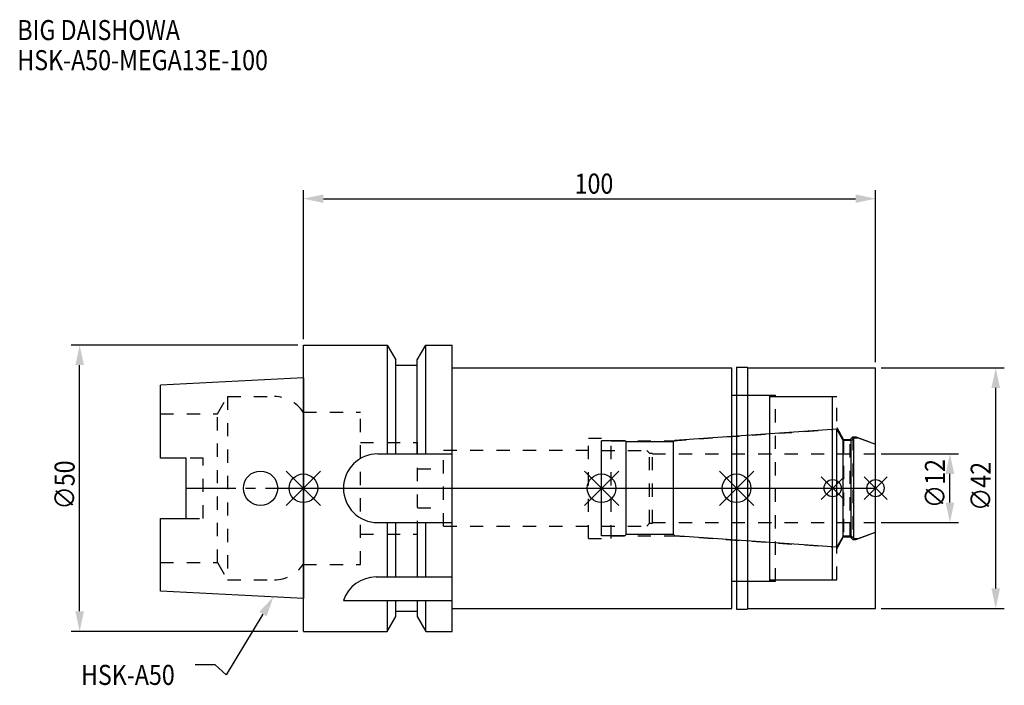
# Model space of a CAD drawing. Extents: x -50 to 122, y -34 to 82.
import ezdxf

# ---------------------------------------------------------------- set-up
doc = ezdxf.new("R2010")
doc.units = 0
doc.header["$LTSCALE"] = 23.1
doc.header["$PDMODE"] = 3
doc.header["$PDSIZE"] = 8
doc.linetypes.add('CENTER', pattern=[0.6, 0.375, -0.075, 0.075, -0.075])
doc.linetypes.add('DASHED', pattern=[0.2, 0.1, -0.1])
doc.layers.get('0').update_dxf_attribs({"linetype": 'CONTINUOUS'})
doc.layers.get('DEFPOINTS').update_dxf_attribs({"linetype": 'CONTINUOUS'})
for name, color, linetype in [('1', 4, 'CONTINUOUS'), ('2', 7, 'CONTINUOUS'), ('3', 1, 'DASHED'), ('4', 2, 'CENTER'), ('6', 5, 'CONTINUOUS'), ('NOCUT', 7, 'CONTINUOUS'), ('SK1', 4, 'CONTINUOUS'), ('SK3', 1, 'DASHED'), ('SK4', 2, 'CENTER')]:
    doc.layers.add(name, color=color, linetype=linetype)
doc.styles.get("Standard").update_dxf_attribs({"font": 'txt', "width": 0.85})
doc.dimstyles.get("Standard").update_dxf_attribs({"dimtxt": 3.5, "dimasz": 3.5, "dimexe": 1.5, "dimexo": 1, "dimtad": 1, "dimblk": '_FILLED', "dimblk1": '_FILLED', "dimblk2": '_FILLED', "dimcen": 0.09, "dimazin": 3, "dimtol": 1, "dimtp": 0.01, "dimtm": 0.01, "dimtfac": 1, "dimtofl": 0, "dimtmove": 0, "dimatfit": 3})

# ---------------------------------------------------------------- blocks, each defined once
blk = doc.blocks.new('_FILLED')
at = {"color": 0, "linetype": 'BYBLOCK'}
blk.add_solid([(0, 0), (-1, 0.214), (-1, -0.214)], dxfattribs=at)
blk = doc.blocks.new('*U13')
at = {"layer": '2', "color": 0, "width": 0.85}
blk.add_text('100', height=3.5, dxfattribs=at).set_placement((47.4, 51.44))
blk = doc.blocks.new('*D1')
at = {"layer": '2', "color": 0}
for p, q in [((0, 26), (0, 52.06)), ((100, 22), (100, 52.06)), ((3.5, 50.56), (96.5, 50.56))]:
    blk.add_line(p, q, dxfattribs=at)
at = {"layer": 'DEFPOINTS', "color": 0}
for p in [(100, 50.56), (0, 25), (100, 21)]:
    blk.add_point(p, dxfattribs=at)
blk.add_blockref('*U13', (0, 0))
at = {"layer": '2', "color": 0, "xscale": 3.5, "yscale": 3.5, "zscale": 3.5, "rotation": 180}
blk.add_blockref('_FILLED', (0, 50.56), dxfattribs=at)
at = {"layer": '2', "color": 0, "xscale": 3.5, "yscale": 3.5, "zscale": 3.5}
blk.add_blockref('_FILLED', (100, 50.56), dxfattribs=at)
blk = doc.blocks.new('*U12')
at = {"layer": '2', "color": 0, "width": 0.85}
blk.add_text('∅50', height=3.5, rotation=90, dxfattribs=at).set_placement((-39.99, -3.72))
blk = doc.blocks.new('*D2')
at = {"layer": '2', "color": 0}
for p, q in [((-1, 25), (-40.61, 25)), ((-39.11, -21.5), (-39.11, 21.5)), ((-1, -25), (-40.61, -25))]:
    blk.add_line(p, q, dxfattribs=at)
at = {"layer": 'DEFPOINTS', "color": 0}
for p in [(-39.11, 25), (0, 25), (0, -25)]:
    blk.add_point(p, dxfattribs=at)
blk.add_blockref('*U12', (0, 0))
at = {"layer": '2', "color": 0, "xscale": 3.5, "yscale": 3.5, "zscale": 3.5}
for p, rotation in [((-39.11, 25), 90), ((-39.11, -25), 270)]:
    blk.add_blockref('_FILLED', p, dxfattribs=dict(at, rotation=rotation))
blk = doc.blocks.new('*U11')
at = {"layer": '2', "color": 0, "width": 0.85}
blk.add_text('∅12', height=3.5, rotation=90, dxfattribs=at).set_placement((112.12, -3.47))
blk = doc.blocks.new('*D3')
at = {"layer": '2', "color": 0}
for p, q in [((101, 6), (114.5, 6)), ((113, -2.5), (113, 2.5)), ((101, -6), (114.5, -6))]:
    blk.add_line(p, q, dxfattribs=at)
at = {"layer": 'DEFPOINTS', "color": 0}
for p in [(100, 6), (113, 6), (100, -6)]:
    blk.add_point(p, dxfattribs=at)
blk.add_blockref('*U11', (0, 0))
at = {"layer": '2', "color": 0, "xscale": 3.5, "yscale": 3.5, "zscale": 3.5}
for p, rotation in [((113, 6), 90), ((113, -6), 270)]:
    blk.add_blockref('_FILLED', p, dxfattribs=dict(at, rotation=rotation))
blk = doc.blocks.new('*U10')
at = {"layer": '2', "color": 0, "width": 0.85}
blk.add_text('∅42', height=3.5, rotation=90, dxfattribs=at).set_placement((120.12, -3.97))
blk = doc.blocks.new('*D4')
at = {"layer": '2', "color": 0}
for p, q in [((101, 21), (122.5, 21)), ((121, -17.5), (121, 17.5)), ((101, -21), (122.5, -21))]:
    blk.add_line(p, q, dxfattribs=at)
at = {"layer": 'DEFPOINTS', "color": 0}
for p in [(100, 21), (121, 21), (100, -21)]:
    blk.add_point(p, dxfattribs=at)
blk.add_blockref('*U10', (0, 0))
at = {"layer": '2', "color": 0, "xscale": 3.5, "yscale": 3.5, "zscale": 3.5}
for p, rotation in [((121, 21), 90), ((121, -21), 270)]:
    blk.add_blockref('_FILLED', p, dxfattribs=dict(at, rotation=rotation))
blk = doc.blocks.new('*U7')
at = {"layer": '6', "width": 0.85}
for s, p in [('BIG DAISHOWA', (-50, 78.25)), ('HSK-A50-MEGA13E-100', (-50, 73))]:
    blk.add_text(s, height=3.5, dxfattribs=at).set_placement(p)
blk = doc.blocks.new('*U8')
at = {"layer": '6'}
blk.add_lwpolyline([(-7.07, -21.98), (-13.53, -32.6), (-15.41, -30.85), (-18.91, -30.85)], dxfattribs=at)
at = {"layer": '6', "xscale": 3.5, "yscale": 3.5, "zscale": 3.5, "rotation": 58.69684816966417}
blk.add_blockref('_FILLED', (-5.25, -18.99), dxfattribs=at)
blk = doc.blocks.new('*U9')
at = {"layer": '6', "width": 0.85}
blk.add_text('HSK-A50', height=3.5, dxfattribs=at).set_placement((-38.87, -34.35))

msp = doc.modelspace()

# ---------------------------------------------------------------- linework, layer by layer
for p, q in [((3, 3), (-3, -3)), ((-3, 3), (3, -3)), ((55.1, 3), (49.1, -3)), ((49.1, 3), (55.1, -3)), ((78.7, 3), (72.7, -3)), ((72.7, 3), (78.7, -3)), ((94.5, 2), (90.5, -2)), ((90.5, 2), (94.5, -2)), ((102, 2), (98, -2)), ((98, 2), (102, -2))]:
    msp.add_line(p, q)
for centre, radius in [((0, 0), 2.5), ((52.1, 0), 2.5), ((75.7, 0), 2.5), ((92.5, 0), 1.5), ((100, 0), 1.5)]:
    msp.add_circle(centre, radius)
at = {"layer": '1'}
for p, q in [((0, -25), (0, 25)), ((0, 25), (14.623, 25)), ((14.623, 25), (14.623, 6)), ((14.623, 25), (16.125, 22.398)), ((19.875, 22.398), (21.377, 25)), ((21.377, 6), (21.377, 25)), ((21.377, 25), (26, 25)), ((26, -25), (26, 25)), ((16.125, 6), (16.125, 22.398)), ((19.875, 6), (19.875, 22.398)), ((16.125, 21.5), (19.875, 21.5)), ((26, 21), (74.9, 21)), ((74.9, -21), (74.9, 21)), ((75.7, 21.15), (77.55, 21.15)), ((75.7, 21.15), (75.7, -21.15)), ((77.55, 21.15), (77.7, 21)), ((77.7, 21), (100, 21)), ((77.7, -21), (77.7, 21)), ((100, -21), (100, 21)), ((74.9, 16.25), (81.5, 16.25)), ((81.5, -16.25), (81.5, 16.25)), ((81.5, 16), (92.5, 16)), ((92.5, -16), (92.5, 16)), ((13, 6), (26, 6)), ((13, -6), (26, -6)), ((14.623, -6), (14.623, -15.5)), ((16.125, -15.5), (16.125, -6)), ((19.875, -6), (19.875, -15.5)), ((21.377, -15.5), (21.377, -6)), ((12.696, -15.5), (26, -15.5)), ((74.9, -16.25), (81.5, -16.25)), ((81.5, -16), (92.5, -16)), ((7, -19.615), (26, -19.615)), ((14.623, -19.615), (14.623, -25)), ((16.125, -22.398), (16.125, -19.615)), ((19.875, -19.615), (19.875, -22.398)), ((21.377, -25), (21.377, -19.615)), ((16.125, -21.5), (19.875, -21.5)), ((26, -21), (74.9, -21)), ((75.7, -21.15), (77.55, -21.15)), ((77.55, -21.15), (77.7, -21)), ((77.7, -21), (100, -21)), ((14.623, -25), (16.125, -22.398)), ((19.875, -22.398), (21.377, -25)), ((0, -25), (14.623, -25)), ((21.377, -25), (26, -25))]:
    msp.add_line(p, q, dxfattribs=at)
for centre, end in [((13, 0), 270), ((12.696, -21.5), 161.68994)]:
    msp.add_arc(centre, 6, 90, end, dxfattribs=at)
at = {"layer": '3'}
for p, q in [((75.7, 16.25), (82.5, 16.25)), ((82.5, -16.25), (82.5, 16.25)), ((82.5, 16), (93.2, 16)), ((93.2, -16), (93.2, 16)), ((0, 13.3), (9.95, 13.3)), ((9.95, -13.3), (9.95, 13.3)), ((93.2, 10.578), (94.4, 8.5)), ((49.8, 8.765), (53.8, 8.765)), ((49.8, -8.765), (49.8, 8.765)), ((53.8, -8.765), (53.8, 8.765)), ((64.614, 8.3), (92.5, 10.25)), ((95.55, 8.5), (96, 8.95)), ((96, 8.95), (96.566, 8.95)), ((96, 8.95), (96, -8.95)), ((96.566, 8.95), (100, 7.7)), ((9.95, 8), (19.93, 8)), ((19.93, -8), (19.93, 8)), ((53.8, 8.3), (64.614, 8.3)), ((64.614, 8.3), (64.614, -8.3)), ((94.4, 8.5), (95.55, 8.5)), ((94.4, 8.5), (94.4, -8.5)), ((95.55, -8.5), (95.55, 8.5)), ((24.5, -6.65), (24.5, 6.65)), ((24.5, 6.65), (49.8, 6.65)), ((19.93, 3.4), (24.5, 3.4)), ((19.93, -3.4), (24.5, -3.4)), ((24.5, -6.65), (49.8, -6.65)), ((9.95, -8), (19.93, -8)), ((53.8, -8.3), (64.614, -8.3)), ((64.614, -8.3), (92.5, -10.25)), ((93.2, -10.578), (94.4, -8.5)), ((94.4, -8.5), (95.55, -8.5)), ((95.55, -8.5), (96, -8.95)), ((96.566, -8.95), (100, -7.7)), ((49.8, -8.765), (53.8, -8.765)), ((96, -8.95), (96.566, -8.95)), ((0, -13.3), (9.95, -13.3)), ((75.7, -16.25), (82.5, -16.25)), ((82.5, -16), (93.2, -16))]:
    msp.add_line(p, q, dxfattribs=at)
at = {"layer": '4'}
msp.add_line((0, 0), (100, 0), dxfattribs=at)
at = {"layer": 'NOCUT'}
for p, q in [((0, -25), (0, 0)), ((0, 0), (100, 0)), ((52.1, -8.3), (52.1, 0)), ((75.7, 0), (75.7, -21.15)), ((92.5, -16), (92.5, 0)), ((100, -21), (100, 0)), ((56.2, -8.3), (52.1, -8.3)), ((56.4, -8.1), (56.2, -8.3)), ((64.7, -8.1), (56.4, -8.1)), ((64.922, -8.322), (64.7, -8.1)), ((93.215, -10.3), (64.922, -8.322)), ((94.341, -8.35), (93.215, -10.3)), ((95.75, -8.35), (94.341, -8.35)), ((96.2, -8.8), (95.75, -8.35)), ((96.978, -8.8), (100, -7.7)), ((96.2, -8.8), (96.978, -8.8)), ((74.9, -16.25), (81.5, -16.25)), ((74.9, -21), (74.9, -16.25)), ((81.5, -16), (92.5, -16)), ((81.5, -16.25), (81.5, -16)), ((16.125, -22.398), (16.125, -21.5)), ((16.125, -21.5), (19.875, -21.5)), ((19.875, -21.5), (19.875, -22.398)), ((26, -21), (74.9, -21)), ((26, -25), (26, -21)), ((75.7, -21.15), (77.55, -21.15)), ((77.55, -21.15), (77.7, -21)), ((77.7, -21), (100, -21)), ((14.623, -25), (16.125, -22.398)), ((19.875, -22.398), (21.377, -25)), ((0, -25), (14.623, -25)), ((21.377, -25), (26, -25))]:
    msp.add_line(p, q, dxfattribs=at)
at = {"layer": 'SK1'}
for p, q in [((0, 19.25), (-25, 18)), ((0, 19.25), (0, -19.25)), ((-25, 5.27), (-25, 18)), ((93.215, 10.3), (64.922, 8.322)), ((93.215, -10.3), (93.215, 10.3)), ((94.341, 8.35), (93.215, 10.3)), ((96.2, 8.8), (95.75, 8.35)), ((96.2, 8.8), (96.978, 8.8)), ((96.2, -8.8), (96.2, 8.8)), ((96.978, 8.8), (100, 7.7)), ((56.2, 8.3), (52.1, 8.3)), ((52.1, -8.3), (52.1, 8.3)), ((56.4, 8.1), (56.2, 8.3)), ((64.7, 8.1), (56.4, 8.1)), ((56.4, -8.1), (56.4, 8.1)), ((64.922, 8.322), (64.7, 8.1)), ((64.7, -8.1), (64.7, 8.1)), ((95.75, 8.35), (94.341, 8.35)), ((94.341, -8.35), (94.341, 8.35)), ((95.75, -8.35), (95.75, 8.35)), ((100, -7.7), (100, 7.7)), ((-20.5, 5.27), (-25, 5.27)), ((-20.5, -5.27), (-20.5, 5.27)), ((-25, -18), (-25, -5.27)), ((-25, -5.27), (-20.5, -5.27)), ((56.2, -8.3), (52.1, -8.3)), ((56.4, -8.1), (56.2, -8.3)), ((64.7, -8.1), (56.4, -8.1)), ((64.922, -8.322), (64.7, -8.1)), ((93.215, -10.3), (64.922, -8.322)), ((94.341, -8.35), (93.215, -10.3)), ((95.75, -8.35), (94.341, -8.35)), ((96.2, -8.8), (95.75, -8.35)), ((96.978, -8.8), (100, -7.7)), ((96.2, -8.8), (96.978, -8.8)), ((0, -19.25), (-25, -18))]:
    msp.add_line(p, q, dxfattribs=at)
msp.add_circle((-7.5, 0), 3, dxfattribs=at)
at = {"layer": 'SK3'}
for p, q in [((-14.996, 13), (-13.264, 16)), ((-13.264, 16), (-13.264, -16)), ((-13.264, 16), (-5.061, 16)), ((-25, 13), (-14.996, 13)), ((-14.996, -13), (-14.996, 13)), ((-17.5, 5.27), (-20.5, 5.27)), ((-17.5, -5.27), (-17.5, 5.27)), ((52.1, 6.6), (60, 6.6)), ((60, 6.6), (60.5, 6.1)), ((60.5, 6.1), (61, 6.1)), ((60.5, -6.1), (60.5, 6.1)), ((61, -6.1), (61, 6.1)), ((61, 6), (100, 6)), ((-20.5, -5.27), (-17.5, -5.27)), ((52.1, -6.6), (60, -6.6)), ((60, -6.6), (60.5, -6.1)), ((60.5, -6.1), (61, -6.1)), ((61, -6), (100, -6)), ((-25, -13), (-14.996, -13)), ((-14.996, -13), (-13.264, -16)), ((-0.05, -13.3), (0, -13.3)), ((-13.264, -16), (-5.061, -16))]:
    msp.add_line(p, q, dxfattribs=at)
for centre, start, end in [((-5.061, 10), 33.36701, 90), ((-5.061, -10), 270, 326.63299)]:
    msp.add_arc(centre, 6, start, end, dxfattribs=at)
at = {"layer": 'SK4'}
for p, q in [((-20.5, 0), (0, 0)), ((52.1, 0), (100, 0))]:
    msp.add_line(p, q, dxfattribs=at)

# ---------------------------------------------------------------- block references
for name in ['*U7', '*U8', '*U9']:
    msp.add_blockref(name, (0, 0))

# ---------------------------------------------------------------- dimensions: what is measured, and where the dimension line sits
at = {"layer": '2'}
dim = msp.add_linear_dim(base=(100, 50.565), p1=(0, 25), p2=(100, 21), dimstyle='Standard', override={"dimpost": ''}, dxfattribs=at)
dim.commit()
dim.dimension.update_dxf_attribs({"geometry": '*D1', "text_midpoint": (50.372, 50.565), "dimtype": 128})
for base, p1, p2, picture, middle in [((-39.112, 25), (0, -25), (0, 25), '*D2', (-39.112, 0)), ((121, 21), (100, -21), (100, 21), '*D4', (121, 0)), ((113, 6), (100, -6), (100, 6), '*D3', (113, 0))]:
    dim = msp.add_linear_dim(base=base, p1=p1, p2=p2, angle=90, text='%%c<>', dimstyle='Standard', dxfattribs=at)
    dim.commit()
    dim.dimension.update_dxf_attribs({"geometry": picture, "text_midpoint": middle, "dimtype": 128})

doc.saveas('drawing.dxf')
